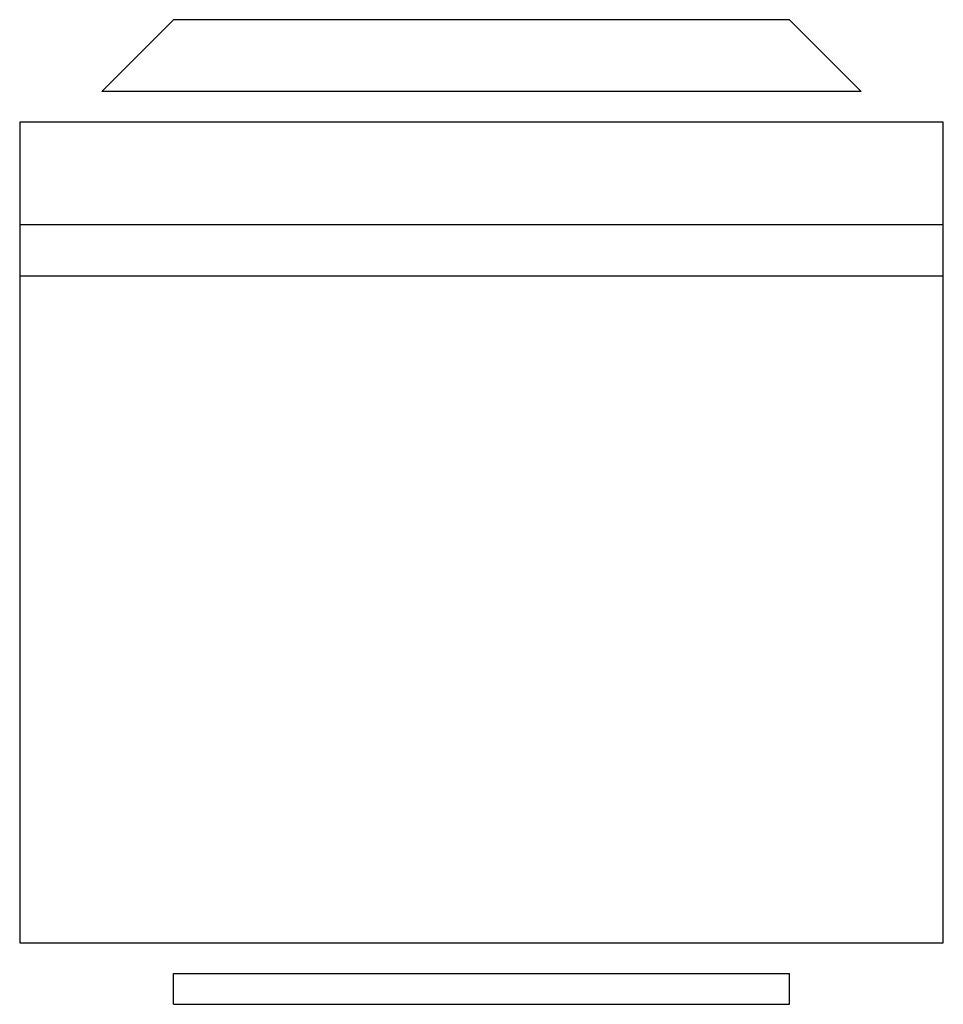
# Model space of a CAD drawing. Units: inches. Extents: x 1162.223 to 1163.123, y 1698.768 to 1699.728.
import ezdxf

# ---------------------------------------------------------------- set-up
doc = ezdxf.new("R2010")
doc.units = ezdxf.units.IN
doc.header["$MEASUREMENT"] = 0
doc.layers.get('0').update_dxf_attribs({"linetype": 'CONTINUOUS'})

msp = doc.modelspace()

# ---------------------------------------------------------------- linework, layer by layer
for p, q in [((1162.37295, 1699.7277), (1162.30295, 1699.6577)), ((1162.97295, 1699.7277), (1162.37295, 1699.7277)), ((1162.97295, 1699.7277), (1163.04295, 1699.6577)), ((1163.04295, 1699.6577), (1162.30295, 1699.6577)), ((1162.22295, 1699.6277), (1162.22295, 1698.8277)), ((1163.12295, 1699.6277), (1162.22295, 1699.6277)), ((1163.12295, 1698.8277), (1163.12295, 1699.6277)), ((1163.12295, 1699.5277), (1162.22295, 1699.5277)), ((1163.12295, 1699.4777), (1162.22295, 1699.4777)), ((1162.22295, 1698.8277), (1163.12295, 1698.8277)), ((1162.37295, 1698.7977), (1162.97295, 1698.7977)), ((1162.37295, 1698.7677), (1162.37295, 1698.7977)), ((1162.97295, 1698.7677), (1162.97295, 1698.7977)), ((1162.37295, 1698.7677), (1162.97295, 1698.7677))]:
    msp.add_line(p, q)

doc.saveas('drawing.dxf')
